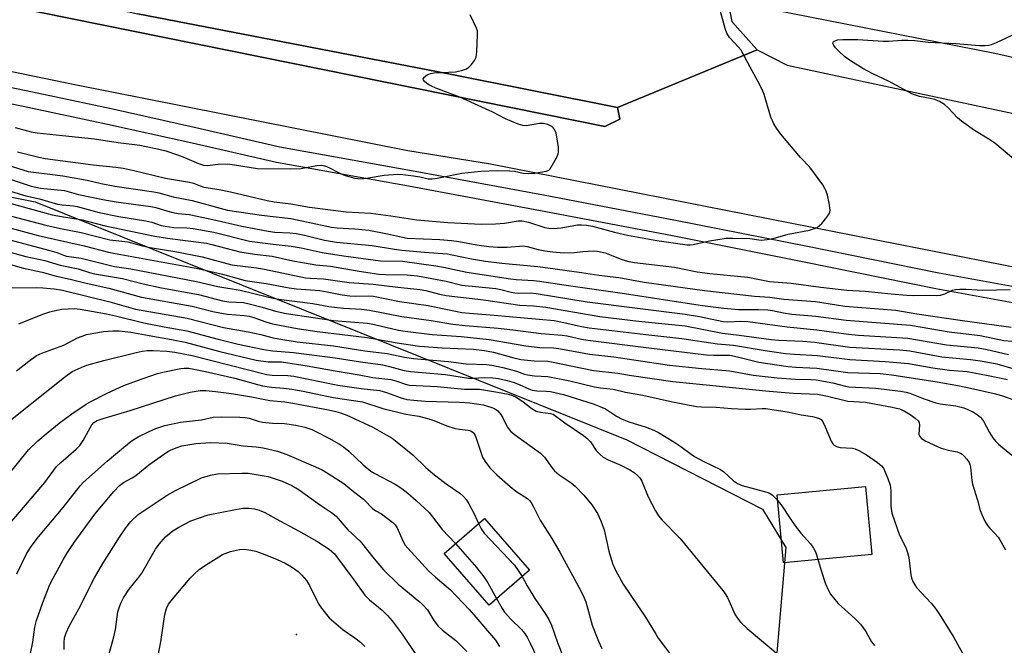
# Model space of a CAD drawing. Units: inches. Extents: x 1267763 to 1273763, y 505453 to 509453.
# Drawn here: x 1269758 to 1270034, y 505672 to 505848 of the extents above; entities that cross this region are included whole.
import ezdxf

# ---------------------------------------------------------------- set-up
doc = ezdxf.new("R2010")
doc.units = ezdxf.units.IN
doc.header["$MEASUREMENT"] = 0
for name, color, linetype in [('BLDG-Footprint', 5, 'Continuous'), ('CULTRL-Pad', 6, 'Continuous'), ('ELEV-Spot Elevation', 7, 'Continuous'), ('NTRL-Trees', 3, 'Continuous'), ('TRANS-Road', 130, 'Continuous'), ('TRANS-Street Sidewalk', 7, 'Continuous'), ('Undefined', 1, 'Continuous')]:
    doc.layers.add(name, color=color, linetype=linetype)

msp = doc.modelspace()

# ---------------------------------------------------------------- linework, layer by layer
at = {"layer": 'BLDG-Footprint', "elevation": 349.36}
msp.add_lwpolyline([(1269901.25, 505693.43), (1269889.96, 505683.6), (1269877.34, 505698.09), (1269888.63, 505707.92)], close=True, dxfattribs=at)
at = {"layer": 'CULTRL-Pad'}
for points in [[(1269926.6, 505819.84), (1269922.35, 505817.8), (1269719.77, 505858.81), (1269578.23, 505889.08), (1269512.58, 505902.39), (1269511.82, 505907.69), (1269603.86, 505888.94), (1269694.03, 505870.21), (1269780.33, 505851.83), (1269791.48, 505849.46), (1269878.06, 505832.64), (1269925.94, 505823.1)], [(1269997.28, 505697.74), (1269972.44, 505695.43), (1269970.66, 505714.52), (1269995.5, 505716.83)]]:
    msp.add_lwpolyline(points, close=True, dxfattribs=at)
at = {"layer": 'ELEV-Spot Elevation'}
msp.add_point((1269835.97, 505675.3, 359.54), dxfattribs=at)
at = {"layer": 'NTRL-Trees'}
msp.add_lwpolyline([(1269343.98, 505729.91), (1269361.6, 505756.34), (1269391.32, 505802.58), (1269412.28, 505820.41), (1269443.07, 505846.61), (1269666, 505816), (1269762.69, 505796.65), (1269928.58, 505729.91), (1269966.59, 505710.45), (1269973.11, 505699.71), (1269970.61, 505670.21), (1269944.6, 505652.07), (1269904.37, 505638.59), (1269864.25, 505616.16), (1269816, 505548.78), (1269789.5, 505453.29), (1269034.29, 505453.37)], dxfattribs=at)
at = {"layer": 'TRANS-Road'}
for points in [[(1269326.66, 505897.67), (1269356.87, 505901.45), (1269386.52, 505904.89), (1269421.03, 505908.01), (1269446.37, 505908.6), (1269463.63, 505907.54), (1269461.62, 505908.15), (1269482.9, 505905.48), (1269512.58, 505902.39), (1269578.23, 505889.08), (1269719.77, 505858.81), (1269922.35, 505817.8), (1269926.6, 505819.84), (1269925.94, 505823.1), (1269965.11, 505839.29), (1269973.54, 505834.98), (1270077.27, 505812.9)], [(1270052.65, 505775.3), (1269890.29, 505807.22), (1269867.14, 505810.98), (1269773.32, 505829.64), (1269667.88, 505851.35), (1269616.05, 505862.46), (1269586.8, 505868.73), (1269540.89, 505878.57), (1269528.85, 505880.84), (1269501.97, 505885.89), (1269494.2, 505887.34), (1269480.03, 505889.35), (1269465.78, 505890.61), (1269451.48, 505891.13), (1269437.16, 505891), (1269422.85, 505890.55), (1269413.31, 505890.08), (1269394.26, 505888.73), (1269380.05, 505887.35), (1269370.66, 505886.15), (1269361.31, 505884.69), (1269352, 505882.96)], [(1269956.91, 505852.96), (1269958, 505847.25), (1269965.11, 505839.29), (1269925.94, 505823.1), (1269878.06, 505832.64), (1269791.48, 505849.46)]]:
    msp.add_lwpolyline(points, dxfattribs=at)
msp.add_lwpolyline([(1270501.48, 505767.85), (1270486.74, 505736.74), (1270453.8, 505743.96), (1270377.74, 505760.11), (1270305.84, 505775.14), (1270233.79, 505791.26), (1270165.55, 505808.17), (1270031.71, 505838.29), (1269969.38, 505850.51), (1269978.02, 505893.01), (1270138, 505858.21), (1270315.63, 505819.28), (1270366.17, 505808.63), (1270413.21, 505794.16), (1270482.83, 505771.59)], close=True, dxfattribs=at)
at = {"layer": 'TRANS-Street Sidewalk'}
for points in [[(1269612.43, 505857.32, 0), (1269623.4, 505855, 0), (1269656.03, 505848.32, 0), (1269688.7, 505841.85, 0), (1269712.55, 505837.42, 0), (1269736.4, 505832.77, 0), (1269760.2, 505827.92, 0), (1269783.97, 505822.85, 0), (1269807.69, 505817.58, 0), (1269831.23, 505812.13, 0), (1269868.18, 505805.52, 0), (1269905.22, 505798.66, 0), (1269942.21, 505791.57, 0), (1269979.16, 505784.26, 0), (1270016, 505776.73, 0), (1270041.75, 505772.09, 0)], [(1270040.92, 505767.63, 0), (1270015.14, 505772.27, 0), (1269978.27, 505779.81, 0), (1269941.34, 505787.12, 0), (1269904.38, 505794.2, 0), (1269867.37, 505801.05, 0), (1269830.32, 505807.68, 0), (1269806.68, 505813.15, 0), (1269783, 505818.42, 0), (1269759.28, 505823.47, 0), (1269735.51, 505828.32, 0), (1269711.7, 505832.96, 0), (1269687.85, 505837.4, 0), (1269655.14, 505843.87, 0), (1269622.48, 505850.56, 0), (1269603.95, 505854.48, 0)]]:
    msp.add_polyline3d(points, dxfattribs=at)
at = {"layer": 'Undefined'}
for points, elevation in [([(1269757.72, 505810.7), (1269763.71, 505809.22), (1269765.5, 505808.86), (1269778.97, 505807.04), (1269785.33, 505806.43), (1269787.35, 505806.13), (1269789.93, 505805.59), (1269799.26, 505803.33), (1269805.98, 505802.24), (1269807.09, 505801.89), (1269808.91, 505801.13), (1269809.95, 505800.82), (1269814.27, 505800.15), (1269817.42, 505799.52), (1269827.7, 505797.07), (1269829.73, 505796.72), (1269834.31, 505796.1), (1269839.55, 505795.15), (1269849.9, 505793.87), (1269856.77, 505793.49), (1269862.36, 505792.75), (1269869.71, 505791.65), (1269878.37, 505790.89), (1269887.67, 505790.46), (1269891.71, 505790.5), (1269894.28, 505790.66), (1269898.05, 505791.34), (1269899.18, 505791.39), (1269901.02, 505790.99), (1269905.56, 505789.49), (1269906.72, 505789.29), (1269907.88, 505789.21), (1269910.18, 505789.42), (1269914.7, 505790.23), (1269915.84, 505790.26), (1269917.28, 505790.17), (1269918.89, 505789.89), (1269925.09, 505788.14), (1269928.72, 505787.32), (1269936.98, 505785.82), (1269945.45, 505784.66), (1269946.29, 505784.63), (1269947.14, 505784.72), (1269951.7, 505785.76), (1269956.4, 505786.51), (1269958.13, 505786.52), (1269963.05, 505786.36), (1269966.18, 505785.97), (1269967.9, 505786.08), (1269969.61, 505786.4), (1269973.81, 505787.61), (1269979.74, 505788.78), (1269981.13, 505789.19), (1269981.92, 505789.53), (1269982.59, 505790.01), (1269983.18, 505790.62), (1269984.64, 505792.38), (1269985.26, 505793.3), (1269985.45, 505793.79), (1269985.51, 505794.32), (1269985.24, 505796.3), (1269984.76, 505798.59), (1269984.46, 505799.7), (1269984.09, 505800.47), (1269983.46, 505801.44), (1269979.85, 505806.39), (1269977.24, 505809.14), (1269971.7, 505815.65), (1269970.5, 505817.32), (1269969.73, 505818.56), (1269968.95, 505820.42), (1269967.02, 505826.81), (1269966.46, 505828.17), (1269965.3, 505830.56), (1269963.14, 505834.42), (1269960.58, 505839.2), (1269959.89, 505840.11), (1269957.36, 505842.81), (1269956.58, 505843.96), (1269956.12, 505845.32), (1269954.85, 505850.11)], 318), ([(1269757.12, 505817.5), (1269761.56, 505816.34), (1269763.29, 505816.07), (1269770.37, 505815.25), (1269779.34, 505814.33), (1269785.97, 505813.32), (1269792.01, 505812.58), (1269797.34, 505811.48), (1269799.28, 505810.99), (1269802.62, 505809.84), (1269804.54, 505809.11), (1269808.46, 505807.41), (1269809.83, 505807), (1269810.97, 505806.92), (1269814.01, 505807.29), (1269816.57, 505807.34), (1269818.61, 505807.1), (1269824.97, 505806.02), (1269834.32, 505805.9), (1269837.26, 505806.04), (1269841.64, 505806.89), (1269843.04, 505806.95), (1269843.83, 505806.82), (1269844.64, 505806.53), (1269848.29, 505804.67), (1269849.62, 505804.09), (1269852.33, 505803.34), (1269853.95, 505803.18), (1269855.61, 505803.29), (1269860.52, 505804.21), (1269864.27, 505804.41), (1269865.74, 505804.34), (1269868.72, 505803.98), (1269870.49, 505803.7), (1269872.89, 505803.18), (1269873.96, 505803.11), (1269875.41, 505803.31), (1269882.33, 505804.75), (1269887.64, 505805.28), (1269892.17, 505805.47), (1269895.64, 505805.4), (1269897.05, 505805.25), (1269899.5, 505804.71), (1269900.86, 505804.6), (1269902.79, 505804.72), (1269905.92, 505805.27), (1269906.65, 505805.6), (1269907.04, 505805.97), (1269907.37, 505806.43), (1269908.79, 505809.06), (1269909.26, 505810.14), (1269909.41, 505810.7), (1269909.37, 505812.13), (1269908.7, 505815.94), (1269908.31, 505816.99), (1269907.54, 505817.77), (1269906.37, 505818.4), (1269905.21, 505818.66), (1269904.06, 505818.62), (1269900.29, 505818.03), (1269899.44, 505818.08), (1269898.07, 505818.49), (1269894.55, 505819.93), (1269890.94, 505821.81), (1269881.75, 505826.07), (1269875.04, 505828.57), (1269873.75, 505829.11), (1269873.02, 505829.49), (1269872.36, 505829.94), (1269871.81, 505830.46), (1269871.55, 505830.81), (1269871.45, 505831.16), (1269871.75, 505831.68), (1269872.59, 505832.31), (1269873.53, 505832.72), (1269874.56, 505832.86), (1269880.49, 505833.19), (1269882.21, 505833.54), (1269883.59, 505833.99), (1269884.3, 505834.41), (1269885.05, 505835.19), (1269885.84, 505836.31), (1269886.28, 505837.3), (1269886.48, 505838.74), (1269886.72, 505843.45), (1269886.64, 505844.6), (1269886.38, 505845.41), (1269884.6, 505849.1)], 316), ([(1270042.79, 505803.79), (1270031.67, 505813.17), (1270029.99, 505814.29), (1270025.98, 505816.71), (1270022.38, 505819.31), (1270021.29, 505820.28), (1270018.66, 505823.05), (1270017.58, 505824.03), (1270016.23, 505824.82), (1270014.87, 505825.37), (1270013.62, 505825.69), (1270010.59, 505826.25), (1270008.62, 505826.87), (1270001.94, 505830.56), (1269997.56, 505832.61), (1269994.73, 505834.08), (1269991.21, 505836.27), (1269989.54, 505837.48), (1269988.05, 505838.84), (1269987.05, 505839.87), (1269986.56, 505840.5), (1269986.33, 505841.1), (1269986.43, 505841.45), (1269986.69, 505841.74), (1269987.1, 505841.96), (1269987.63, 505842.08), (1269989.11, 505842.17), (1269993.34, 505842.21), (1270000.37, 505841.76), (1270001.92, 505841.79), (1270005.65, 505842.06), (1270007.33, 505842.03), (1270009.27, 505841.91), (1270013.06, 505841.49), (1270020.75, 505841.09), (1270027.45, 505840.54), (1270028.9, 505840.5), (1270029.99, 505840.62), (1270030.81, 505840.83), (1270032.18, 505841.41), (1270037.94, 505844.07)], 320), ([(1269754.45, 505807.12), (1269760.76, 505805.22), (1269762.18, 505804.99), (1269766.81, 505804.47), (1269770.48, 505803.96), (1269777.3, 505802.73), (1269781.19, 505801.84), (1269785.04, 505801.1), (1269795.92, 505799.47), (1269797.33, 505799.17), (1269801.38, 505798.07), (1269806.67, 505797.07), (1269816.57, 505794.34), (1269826.09, 505792.98), (1269834.33, 505791.97), (1269845.77, 505789.6), (1269847.39, 505789.42), (1269852.31, 505789.11), (1269856.22, 505788.7), (1269861.47, 505787.75), (1269865.68, 505786.75), (1269866.97, 505786.53), (1269876.16, 505786.13), (1269879.42, 505785.85), (1269881.48, 505785.6), (1269886.52, 505784.64), (1269889.88, 505784.16), (1269892.33, 505784.01), (1269894.97, 505783.97), (1269899.54, 505784.37), (1269900.65, 505784.18), (1269903.69, 505783.33), (1269905.56, 505782.94), (1269907.77, 505782.64), (1269910.87, 505782.38), (1269913.92, 505782.44), (1269916.22, 505782.77), (1269917.69, 505782.89), (1269919.17, 505782.93), (1269920.29, 505782.87), (1269922.44, 505782.43), (1269927.47, 505780.43), (1269929.09, 505779.96), (1269930.7, 505779.65), (1269941.93, 505778.34), (1269948.3, 505777.1), (1269951.78, 505776.58), (1269962.43, 505775.54), (1269968.59, 505774.32), (1269974.63, 505773.84), (1269982.96, 505772.71), (1269990.26, 505771.96), (1269995.41, 505771.66), (1270002.61, 505770.86), (1270007, 505770.48), (1270008.85, 505770.4), (1270012.19, 505770.53), (1270015.35, 505770.46), (1270016.49, 505770.53), (1270017.69, 505770.91), (1270019.87, 505771.93), (1270020.71, 505772.11), (1270021.88, 505772.21), (1270023.64, 505772.21), (1270028.31, 505771.89), (1270035.98, 505772.06)], 320), ([(1269755.93, 505802.99), (1269761.55, 505801.12), (1269762.87, 505800.77), (1269764.22, 505800.55), (1269770.93, 505799.83), (1269774.82, 505798.76), (1269781.62, 505797.36), (1269785.43, 505796.7), (1269795.08, 505795.39), (1269796.51, 505795.09), (1269799.83, 505794.04), (1269801.27, 505793.69), (1269802.73, 505793.43), (1269805.84, 505793.09), (1269808.06, 505792.69), (1269812.53, 505791.76), (1269820.65, 505789.9), (1269827.99, 505788.46), (1269829.91, 505788.22), (1269834.06, 505788.04), (1269835.84, 505787.81), (1269838.18, 505787.37), (1269843.84, 505785.97), (1269847.2, 505785.42), (1269857.16, 505784.46), (1269863.4, 505783.39), (1269865.48, 505783.12), (1269871.8, 505782.53), (1269878.3, 505782.08), (1269879.63, 505781.86), (1269884.98, 505780.71), (1269888.95, 505780.05), (1269893.47, 505779.49), (1269903.6, 505778.51), (1269908.48, 505777.92), (1269915.82, 505776.9), (1269920.66, 505776.11), (1269926.32, 505775.44), (1269933.43, 505774.16), (1269950.35, 505771.85), (1269964.31, 505770.26), (1269968.67, 505769.96), (1269972.6, 505769.39), (1269981.4, 505768.74), (1269987.33, 505767.77), (1269989.66, 505767.47), (1270003.97, 505766.34), (1270009.83, 505765.29), (1270022.69, 505763.38), (1270036.28, 505761.54)], 322), ([(1269756.05, 505799.57), (1269760.03, 505798.41), (1269763.89, 505797.52), (1269768.93, 505796.05), (1269770.22, 505795.83), (1269773.47, 505795.57), (1269774.49, 505795.42), (1269780.64, 505793.68), (1269786.11, 505792.59), (1269793.71, 505791.35), (1269795.38, 505790.96), (1269798.05, 505790.09), (1269799.14, 505789.82), (1269801.55, 505789.53), (1269805.23, 505789.44), (1269807, 505789.2), (1269812.78, 505788.15), (1269822.8, 505785.69), (1269829.41, 505784.79), (1269834.48, 505784.29), (1269837.22, 505783.77), (1269843.17, 505782.47), (1269849.08, 505781.51), (1269859.52, 505780.17), (1269865.67, 505780.01), (1269875.05, 505778.78), (1269877.19, 505778.41), (1269883.68, 505776.94), (1269895.95, 505775.06), (1269897.55, 505774.9), (1269902.43, 505774.65), (1269904.11, 505774.48), (1269911.52, 505773.3), (1269927.24, 505771.06), (1269949.79, 505767.63), (1269955.7, 505766.85), (1269959.81, 505766.47), (1269965.49, 505766.49), (1269968.11, 505766.41), (1269969.37, 505766.22), (1269972.48, 505765.53), (1269974.77, 505765.16), (1269981.56, 505764.66), (1269990.04, 505763.49), (1270008.03, 505762.13), (1270018.88, 505760.22), (1270027.64, 505759.23), (1270034.27, 505757.79), (1270041.22, 505757.22)], 324), ([(1269746, 505795.33), (1269765.72, 505790.13), (1269769.75, 505789.25), (1269775.61, 505788.11), (1269783.6, 505786.06), (1269788.64, 505785.45), (1269792.73, 505784.34), (1269794.34, 505783.98), (1269802.43, 505782.65), (1269809.46, 505781.28), (1269817.78, 505779.03), (1269824.71, 505778.17), (1269826.98, 505777.81), (1269838.44, 505775.41), (1269839.84, 505775.26), (1269843.52, 505775.08), (1269850.75, 505774.08), (1269857.4, 505773.61), (1269864.34, 505772.72), (1269870.6, 505772.13), (1269872.22, 505771.81), (1269876.08, 505770.76), (1269877.92, 505770.41), (1269888.37, 505769.2), (1269898.59, 505767.72), (1269902.36, 505767.49), (1269905.83, 505767.11), (1269920.96, 505764.5), (1269931.78, 505763.25), (1269944.95, 505761.92), (1269955.35, 505759.87), (1269960.08, 505759.33), (1269969.03, 505758.09), (1269971.17, 505757.9), (1269977.91, 505757.57), (1269981.13, 505757.29), (1269991.07, 505755.94), (1270004.97, 505755.14), (1270007.84, 505754.88), (1270016.86, 505753.24), (1270024.85, 505752.46), (1270027.7, 505752.06), (1270032.24, 505751.22), (1270037.45, 505749.77)], 328), ([(1269755.55, 505796.36), (1269767.48, 505793.07), (1269770.04, 505792.54), (1269775.86, 505791.63), (1269782.32, 505789.93), (1269796.26, 505787.1), (1269799.79, 505786.48), (1269804.07, 505785.98), (1269810.67, 505785.05), (1269812.21, 505784.72), (1269820.04, 505782.62), (1269824.17, 505781.97), (1269829.09, 505781.44), (1269834.89, 505780.15), (1269838.22, 505779.54), (1269841.39, 505779.06), (1269845.45, 505778.65), (1269853.48, 505777.22), (1269859.02, 505776.44), (1269861, 505776.3), (1269867, 505776.23), (1269869.91, 505775.96), (1269877.86, 505774.46), (1269882.29, 505773.32), (1269891.85, 505772.42), (1269893.27, 505772.13), (1269896.09, 505771.34), (1269897.16, 505771.14), (1269898.24, 505771.07), (1269901.57, 505771.14), (1269903.16, 505770.99), (1269917.39, 505768.68), (1269944.88, 505765.16), (1269948.88, 505764.49), (1269955.57, 505763.13), (1269956.86, 505763.04), (1269960.49, 505763.22), (1269962.44, 505763.16), (1269973.52, 505761.61), (1269981.79, 505760.82), (1269990.69, 505759.59), (1269993.53, 505759.34), (1270007.36, 505758.47), (1270018.16, 505756.61), (1270027.07, 505755.74), (1270029.52, 505755.27), (1270035.58, 505753.84)], 326), ([(1269754.53, 505789.7), (1269763.5, 505787.27), (1269776.46, 505784.31), (1269783.64, 505782.46), (1269808.3, 505777.99), (1269815.23, 505776.43), (1269821.54, 505774.62), (1269827.41, 505773.78), (1269833.9, 505772.53), (1269835.9, 505772.28), (1269842.53, 505771.81), (1269844.52, 505771.49), (1269848.78, 505770.61), (1269850.91, 505770.31), (1269852.56, 505770.24), (1269856.11, 505770.33), (1269857.57, 505770.24), (1269864.78, 505768.78), (1269872.86, 505767.59), (1269882.27, 505765.64), (1269884.46, 505765.42), (1269891.4, 505764.94), (1269908.14, 505763.37), (1269910.06, 505763.04), (1269915.88, 505761.74), (1269918.01, 505761.37), (1269933.91, 505759.45), (1269943.95, 505758.36), (1269953.99, 505756.9), (1269958.45, 505756.51), (1269967.32, 505754.97), (1269973.05, 505754.19), (1269975.59, 505753.96), (1269982.01, 505753.63), (1269991.04, 505752.47), (1270001, 505751.9), (1270007.53, 505751.39), (1270014.32, 505750.14), (1270019.05, 505749.51), (1270024, 505749.09), (1270029.82, 505748.02), (1270035.25, 505746.83)], 330), ([(1269753.83, 505786.5), (1269766.83, 505783.04), (1269768.75, 505782.45), (1269770.6, 505781.71), (1269771.46, 505781.45), (1269775.6, 505780.89), (1269781.17, 505779.44), (1269784.96, 505778.57), (1269789.51, 505777.9), (1269807.88, 505774.31), (1269813.91, 505772.96), (1269820.13, 505771.87), (1269827.84, 505770.01), (1269830.28, 505769.53), (1269840.56, 505768.17), (1269845.01, 505767.34), (1269846.63, 505767.11), (1269849.15, 505766.84), (1269854.18, 505766.54), (1269856.38, 505766.33), (1269865.52, 505764.53), (1269873.73, 505763.42), (1269879.73, 505762.42), (1269883.23, 505762.04), (1269892.47, 505761.26), (1269896.59, 505760.81), (1269904.58, 505759.74), (1269910.38, 505759.28), (1269911.8, 505759.06), (1269915.88, 505758.16), (1269917.59, 505757.87), (1269934.76, 505755.71), (1269950.89, 505753.82), (1269952.86, 505753.66), (1269956.25, 505753.73), (1269957.38, 505753.66), (1269959.57, 505753.23), (1269965.55, 505751.74), (1269973.74, 505750.55), (1269975.97, 505750.32), (1269981.78, 505750.03), (1269990.51, 505748.83), (1269999.54, 505748.5), (1270002.83, 505748.21), (1270015.59, 505746.23), (1270021.8, 505745.1), (1270024.85, 505744.46), (1270031.52, 505742.91), (1270033.56, 505742.34), (1270037.01, 505741.15)], 332), ([(1269754.25, 505782.96), (1269760.07, 505781.39), (1269765.38, 505780.2), (1269769.7, 505778.89), (1269774.77, 505777.88), (1269777.96, 505776.87), (1269779.28, 505776.53), (1269781.6, 505776.09), (1269787.21, 505775.23), (1269793, 505773.7), (1269798.06, 505772.56), (1269808.46, 505770.68), (1269815.19, 505768.91), (1269817, 505768.68), (1269821.06, 505768.42), (1269822.33, 505768.22), (1269826.3, 505767.17), (1269830.04, 505766.01), (1269833.03, 505765.38), (1269846.36, 505763.4), (1269855.86, 505762.69), (1269857.77, 505762.3), (1269864.5, 505760.71), (1269866.41, 505760.38), (1269873.94, 505759.51), (1269882.12, 505758.91), (1269889.96, 505758.1), (1269900.22, 505756.3), (1269904.19, 505755.88), (1269908.03, 505755.73), (1269909.45, 505755.59), (1269918.07, 505753.96), (1269924.87, 505753.24), (1269940.47, 505750.91), (1269949.59, 505749.93), (1269957.46, 505749.28), (1269963.96, 505748.11), (1269970.7, 505747.3), (1269975.82, 505746.94), (1269980.11, 505746.9), (1269981.62, 505746.81), (1269986.32, 505745.93), (1269989.82, 505744.96), (1269990.75, 505744.78), (1269998.31, 505744.43), (1270005.24, 505743.59), (1270006.9, 505743.32), (1270007.9, 505743.05), (1270011.6, 505741.49), (1270015.16, 505740.31), (1270016.42, 505740.05), (1270020.75, 505739.47), (1270023.06, 505738.9), (1270024.17, 505738.49), (1270025.77, 505737.69), (1270026.86, 505736.98), (1270027.71, 505736.25), (1270028.58, 505735.15), (1270030.25, 505732.01), (1270031.2, 505730.49), (1270031.91, 505729.55), (1270032.76, 505728.74), (1270036.51, 505725.63)], 334), ([(1269755.13, 505779.31), (1269759.39, 505778.07), (1269764.68, 505776.92), (1269768.26, 505775.98), (1269772.83, 505774.94), (1269776.95, 505773.84), (1269783.37, 505772.45), (1269792.46, 505769.94), (1269806.74, 505767.42), (1269812.51, 505765.92), (1269814.92, 505765.42), (1269816.61, 505765.2), (1269821.25, 505764.82), (1269822.66, 505764.62), (1269824.03, 505764.24), (1269827.34, 505763.04), (1269829.26, 505762.46), (1269836.14, 505761.14), (1269841.7, 505760.32), (1269855.77, 505758.6), (1269864.14, 505757.11), (1269870.46, 505756.25), (1269876.76, 505755.75), (1269885.57, 505755.36), (1269888.67, 505755.01), (1269891.21, 505754.51), (1269896.91, 505752.9), (1269898.8, 505752.5), (1269902.57, 505752.08), (1269906.39, 505751.96), (1269907.41, 505751.86), (1269919.17, 505749.36), (1269926, 505748.65), (1269929.87, 505747.97), (1269941.46, 505746.27), (1269968.41, 505743.57), (1269975.17, 505743.05), (1269982, 505742.74), (1269984.78, 505742.22), (1269990.52, 505740.82), (1269995.5, 505740.46), (1270002.96, 505739.14), (1270005.01, 505738.6), (1270006.28, 505738.03), (1270008.24, 505736.89), (1270009.4, 505736.05), (1270010.2, 505735.25), (1270010.46, 505734.79), (1270010.59, 505734.04), (1270010.41, 505731.53), (1270010.67, 505730.85), (1270011.18, 505730.3), (1270012.39, 505729.58), (1270016.67, 505727.61), (1270018.62, 505727.01), (1270021.11, 505726.58), (1270022.08, 505726.22), (1270022.52, 505725.96), (1270023.14, 505725.39), (1270023.86, 505724.51), (1270024.49, 505723.57), (1270024.73, 505723.06), (1270024.94, 505722.26), (1270025.29, 505718.58), (1270025.49, 505717.47), (1270026.87, 505713.03), (1270027.64, 505710.08), (1270028.03, 505709.01), (1270028.94, 505707.15), (1270029.68, 505705.88), (1270030.2, 505705.23), (1270031.74, 505703.68), (1270032.66, 505702.61), (1270033.14, 505701.9), (1270034.66, 505699.06)], 336), ([(1269755.47, 505772.55), (1269763.18, 505772.65), (1269764.83, 505772.59), (1269768.02, 505772.29), (1269770.3, 505771.89), (1269783.64, 505768.64), (1269790.83, 505766.56), (1269805.34, 505764.04), (1269815.52, 505761.41), (1269822.44, 505760.27), (1269825.92, 505759.5), (1269829.02, 505758.62), (1269831.02, 505758.24), (1269836.13, 505757.41), (1269846.31, 505756.31), (1269855.08, 505754.91), (1269861.33, 505754.17), (1269866.25, 505753.15), (1269868.78, 505752.75), (1269878.56, 505751.91), (1269883.53, 505751.24), (1269889.18, 505751.03), (1269890.71, 505750.86), (1269893.75, 505750.24), (1269895.97, 505749.7), (1269897.61, 505749.2), (1269899.82, 505748.37), (1269900.71, 505748.13), (1269902.64, 505747.87), (1269906.37, 505747.66), (1269907.77, 505747.46), (1269912.54, 505746.45), (1269919.53, 505744.81), (1269921.19, 505744.52), (1269924.75, 505744.12), (1269928.16, 505743.35), (1269933.02, 505742.47), (1269941.33, 505740.59), (1269948.05, 505739.28), (1269949.5, 505739.16), (1269953.58, 505739.13), (1269957.88, 505738.77), (1269961.74, 505738.56), (1269963.19, 505738.56), (1269966.47, 505738.73), (1269967.51, 505738.68), (1269974.07, 505737.71), (1269977.4, 505736.98), (1269980.58, 505736.44), (1269982.32, 505735.97), (1269982.99, 505735.61), (1269983.6, 505734.82), (1269984.17, 505733.62), (1269985.85, 505729.56), (1269986.28, 505728.84), (1269986.65, 505728.47), (1269987.31, 505728.08), (1269988.32, 505727.75), (1269991.78, 505727.59), (1269992.57, 505727.4), (1269993.61, 505726.98), (1269995.7, 505725.75), (1269998.85, 505723.55), (1269999.97, 505722.62), (1270000.47, 505721.95), (1270001.75, 505719.07), (1270002.39, 505717.18), (1270002.52, 505715.74), (1270002.56, 505711.34), (1270002.85, 505709.36), (1270005.03, 505703.23), (1270006.74, 505699.75), (1270007.26, 505698.38), (1270007.58, 505696.97), (1270008.16, 505692.06), (1270008.35, 505691.21), (1270008.75, 505690.21), (1270009.26, 505689.25), (1270009.73, 505688.57), (1270013.88, 505684.13), (1270014.8, 505682.98), (1270016.14, 505681.1), (1270020.19, 505674.54), (1270023.19, 505669.1)], 338), ([(1269758.13, 505762.5), (1269764.87, 505765.18), (1269766.78, 505765.86), (1269768.73, 505766.34), (1269770.14, 505766.59), (1269771.89, 505766.72), (1269773.64, 505766.74), (1269775.26, 505766.6), (1269776.92, 505766.35), (1269782.68, 505765.24), (1269785.23, 505764.71), (1269793.19, 505762.75), (1269798.85, 505761.6), (1269805.19, 505760.52), (1269813.94, 505758.17), (1269819.55, 505756.76), (1269826.8, 505755.28), (1269829.29, 505754.91), (1269835.1, 505754.4), (1269846.8, 505752.96), (1269853.91, 505751.8), (1269860.11, 505750.93), (1269862.06, 505750.51), (1269866.17, 505749.41), (1269867.89, 505749.11), (1269877.73, 505748.23), (1269884.12, 505747.23), (1269885.26, 505747.22), (1269888.66, 505747.4), (1269890.97, 505747.33), (1269892.59, 505747.16), (1269895.04, 505746.62), (1269896.93, 505746.04), (1269898.53, 505745.4), (1269901.06, 505744.2), (1269902.05, 505743.83), (1269903.36, 505743.65), (1269905.92, 505743.6), (1269907.17, 505743.5), (1269910.75, 505742.65), (1269919.15, 505739.99), (1269921, 505739.33), (1269922.53, 505738.6), (1269925.69, 505736.56), (1269927.2, 505735.78), (1269929.41, 505734.91), (1269933.66, 505733.6), (1269936.11, 505732.68), (1269937.42, 505731.99), (1269941.77, 505729.41), (1269943.71, 505728.06), (1269946.56, 505725.91), (1269947.55, 505725.26), (1269950.15, 505723.86), (1269954.82, 505721.64), (1269955.72, 505720.97), (1269958.42, 505718.46), (1269959.53, 505717.65), (1269960.86, 505717.14), (1269967.78, 505715.25), (1269968.55, 505714.96), (1269969.26, 505714.54), (1269970.28, 505713.51), (1269971.79, 505711.67), (1269974.71, 505707.28), (1269975.74, 505705.84), (1269977.36, 505703.77), (1269980, 505700.74), (1269980.84, 505699.56), (1269981.4, 505698.52), (1269981.85, 505697.45), (1269983.01, 505693.3), (1269984.23, 505689.54), (1269985.07, 505687.66), (1269985.66, 505686.68), (1269986.84, 505685.13), (1269987.79, 505684.08), (1269992.45, 505679.83), (1269994.08, 505678.2), (1269995.52, 505676.19), (1269997.14, 505673.33), (1269998.01, 505672.25)], 340), ([(1269757.44, 505749.27), (1269760.87, 505752.01), (1269763.06, 505753.56), (1269764.52, 505754.23), (1269770.7, 505756.51), (1269774.58, 505758.51), (1269775.82, 505759.05), (1269777.11, 505759.47), (1269779.16, 505759.89), (1269781.81, 505760.32), (1269784.49, 505760.54), (1269786.27, 505760.47), (1269789.53, 505760.17), (1269794.63, 505759.16), (1269800.86, 505758.08), (1269804.69, 505757.31), (1269814.45, 505754.71), (1269824.63, 505752.28), (1269828.03, 505751.85), (1269830.73, 505751.86), (1269831.77, 505751.79), (1269838.98, 505750.69), (1269846.74, 505749.26), (1269853.51, 505748.16), (1269857.37, 505747.45), (1269862.38, 505746.84), (1269863.77, 505746.49), (1269866.48, 505745.51), (1269867.57, 505745.26), (1269875.37, 505744.9), (1269883.06, 505744.14), (1269887.27, 505744.11), (1269892.28, 505743.35), (1269895.29, 505742.73), (1269896.47, 505742.34), (1269897.49, 505741.9), (1269899.14, 505740.9), (1269901.89, 505738.68), (1269903.17, 505738.01), (1269904.35, 505737.72), (1269907.14, 505737.35), (1269907.89, 505737.18), (1269911.13, 505734.67), (1269916.42, 505731.13), (1269917.36, 505730.42), (1269918.33, 505729.34), (1269919.98, 505726.99), (1269921.12, 505725.81), (1269921.94, 505725.12), (1269923.3, 505724.3), (1269926.84, 505722.8), (1269929.38, 505721.54), (1269930.59, 505720.8), (1269931.66, 505719.88), (1269932.18, 505719.26), (1269932.71, 505718.36), (1269934.56, 505713.93), (1269936.55, 505710.06), (1269937.41, 505708.64), (1269938.46, 505707.38), (1269943.45, 505702.32), (1269955.5, 505687.69), (1269956.16, 505686.75), (1269956.74, 505685.76), (1269958.95, 505680.87), (1269959.54, 505679.93), (1269960.37, 505678.83), (1269962.27, 505677.05), (1269971.58, 505669.23)], 342), ([(1269752.01, 505732.59), (1269770.9, 505747.54), (1269773.03, 505749.06), (1269775.59, 505750.27), (1269777.21, 505750.84), (1269781.95, 505752.21), (1269790.96, 505754.47), (1269792.65, 505754.8), (1269794.05, 505754.95), (1269795.76, 505754.97), (1269799.64, 505754.85), (1269801.83, 505754.54), (1269806.74, 505753.6), (1269827.64, 505748.23), (1269829.15, 505748.09), (1269833.5, 505748.01), (1269835.24, 505747.82), (1269847.52, 505745.25), (1269854.12, 505744.36), (1269859.3, 505743.81), (1269861.21, 505743.26), (1269865.31, 505741.7), (1269866.89, 505741.28), (1269868.88, 505741.03), (1269872.04, 505740.77), (1269881.62, 505740.53), (1269884.57, 505740.34), (1269888.29, 505739.71), (1269890.44, 505739.14), (1269891.48, 505738.71), (1269892.38, 505738.06), (1269893.22, 505737.05), (1269893.77, 505736.12), (1269895, 505733.63), (1269896, 505732.31), (1269897.33, 505731.22), (1269904.38, 505726.19), (1269905.45, 505725.07), (1269907.51, 505722.15), (1269908.27, 505721.24), (1269909.62, 505720.08), (1269912.93, 505717.85), (1269914.05, 505716.95), (1269916.53, 505714.39), (1269918.72, 505711.68), (1269920.29, 505709.29), (1269921.26, 505707.19), (1269922.15, 505704.74), (1269923.55, 505698.68), (1269924.53, 505695.25), (1269925.39, 505693.36), (1269927.54, 505689.46), (1269933.81, 505680.23), (1269936.55, 505675.59), (1269937.36, 505674.36), (1269941.4, 505668.85)], 344), ([(1269754.25, 505719.01), (1269760.86, 505727.09), (1269763.47, 505729.62), (1269766.31, 505732.1), (1269769.41, 505734.63), (1269772.92, 505737.23), (1269776.97, 505739.95), (1269778.26, 505740.73), (1269782.84, 505743.05), (1269787.51, 505745.17), (1269791.06, 505746.5), (1269796.96, 505748.53), (1269798.47, 505748.92), (1269803.49, 505749.98), (1269804.42, 505750.08), (1269805.74, 505750.01), (1269810.48, 505749.08), (1269818.62, 505747.22), (1269824.97, 505745.43), (1269826.39, 505745.1), (1269828.95, 505744.7), (1269832.37, 505744.44), (1269834.6, 505744.17), (1269837.8, 505743.58), (1269846.2, 505741.82), (1269854.48, 505740.61), (1269860.13, 505738.75), (1269866.56, 505737.18), (1269870.21, 505736.56), (1269873.04, 505735.86), (1269874.4, 505735.4), (1269878.06, 505733.88), (1269880.47, 505733.11), (1269881.6, 505732.89), (1269884.09, 505732.62), (1269884.81, 505732.42), (1269885.46, 505732.01), (1269885.79, 505731.63), (1269886.04, 505731.18), (1269886.45, 505730.16), (1269887.7, 505726.2), (1269888.12, 505725.1), (1269888.82, 505723.89), (1269890.15, 505722.11), (1269892.07, 505720.14), (1269895.83, 505716.85), (1269897.45, 505715.56), (1269900.67, 505713.45), (1269901.28, 505712.91), (1269901.73, 505712.35), (1269902.31, 505711.35), (1269904.26, 505707.45), (1269907.52, 505702.25), (1269909.77, 505698.46), (1269915.66, 505687.6), (1269916.51, 505685.83), (1269917.02, 505684.53), (1269918.86, 505677.96), (1269920.61, 505673.45), (1269921.54, 505671.38)], 346), ([(1269753.47, 505703.95), (1269765.36, 505717.97), (1269768.7, 505722.45), (1269769.86, 505723.59), (1269774.18, 505727.35), (1269775.18, 505728.36), (1269776.17, 505729.78), (1269778.6, 505734.16), (1269779.1, 505734.76), (1269780.09, 505735.35), (1269781.73, 505735.95), (1269789.28, 505738.21), (1269802.05, 505742.24), (1269806.1, 505743.35), (1269808.91, 505743.76), (1269810.52, 505743.73), (1269813.25, 505743.49), (1269817.69, 505742.98), (1269823.36, 505741.99), (1269828.46, 505740.94), (1269832.64, 505740.55), (1269834.91, 505740.23), (1269844.96, 505738.36), (1269846.96, 505737.92), (1269848.29, 505737.52), (1269850.08, 505736.82), (1269857.16, 505733.57), (1269860.47, 505731.75), (1269862.75, 505730.36), (1269864.2, 505729.33), (1269868.53, 505725.74), (1269872.16, 505722.19), (1269874.12, 505720.46), (1269877.91, 505717.64), (1269881.71, 505714.96), (1269882.8, 505714.06), (1269883.49, 505713.23), (1269884.25, 505711.98), (1269885.74, 505709.16), (1269886.97, 505706.48)], 348), ([(1269757.54, 505692.34), (1269760.25, 505697.97), (1269761.56, 505700.04), (1269763.63, 505702.76), (1269770.51, 505710.95), (1269775.29, 505717.03), (1269776.19, 505718.06), (1269782.83, 505723.99), (1269788.12, 505728.38), (1269789.91, 505729.75), (1269791.54, 505730.78), (1269794.68, 505732.31), (1269796.55, 505733.1), (1269799.02, 505733.94), (1269803.39, 505734.9), (1269809.28, 505735.56), (1269812.56, 505736.3), (1269814.79, 505736.39), (1269820.08, 505736.3), (1269821.52, 505736.21), (1269822.72, 505735.97), (1269825.23, 505735.17), (1269826.37, 505734.91), (1269829.26, 505734.62), (1269832.61, 505734.48), (1269835.74, 505734.07), (1269838.29, 505733.48), (1269840.22, 505732.81), (1269841.53, 505732.21), (1269844.98, 505730.41), (1269848, 505728.72), (1269849.14, 505727.95), (1269850.6, 505726.77), (1269854.61, 505722.94), (1269856.77, 505721.19), (1269857.95, 505720.48), (1269863.58, 505717.54), (1269865.44, 505716.33), (1269867.14, 505714.96), (1269869.47, 505712.92), (1269873.14, 505709.53), (1269874.1, 505708.39), (1269876.81, 505704.81), (1269880.51, 505700.85)], 350), ([(1269760.85, 505667.34), (1269762.05, 505673.22), (1269762.57, 505677.41), (1269763.03, 505679.3), (1269764.83, 505684.34), (1269766.83, 505689.37), (1269767.74, 505691.17), (1269770.53, 505696.28), (1269771.56, 505698.02), (1269773.62, 505701.11), (1269779.45, 505709.09), (1269784.76, 505715.45), (1269786.29, 505717.11), (1269787.4, 505717.94), (1269789.86, 505719.24), (1269790.93, 505719.91), (1269794.56, 505722.9), (1269798.65, 505725.85), (1269799.88, 505726.67), (1269800.64, 505727.07), (1269802.21, 505727.71), (1269803.82, 505728.23), (1269807.75, 505728.88), (1269811.97, 505729.18), (1269816.53, 505728.97), (1269821, 505728.29), (1269824.61, 505727.99), (1269826.61, 505727.65), (1269830.59, 505726.77), (1269833.24, 505725.8), (1269841.3, 505722.38), (1269843.11, 505721.52), (1269844.82, 505720.52), (1269849.2, 505717.67), (1269851.43, 505715.83), (1269854.69, 505713.3), (1269855.49, 505712.56), (1269856.76, 505711.11), (1269857.28, 505710.64), (1269858.17, 505710.06), (1269859.8, 505709.21), (1269862.95, 505706.72), (1269863.56, 505706.14), (1269864.11, 505705.41), (1269865.81, 505701.41), (1269866.42, 505700.44), (1269867.12, 505699.6), (1269873.07, 505693.14), (1269874.91, 505691.42), (1269879, 505687.92), (1269884.33, 505682.38), (1269885.65, 505680.9), (1269891.73, 505673.71), (1269892.88, 505672.01)], 352), ([(1269770.79, 505671.17), (1269770.78, 505673.09), (1269770.93, 505674.45), (1269771.38, 505675.83), (1269772.21, 505677.69), (1269774.91, 505682.51), (1269779.28, 505691.19), (1269781.61, 505695.25), (1269786.33, 505702.67), (1269788.1, 505705.23), (1269789.52, 505707.07), (1269791.53, 505708.97), (1269799.69, 505714.39), (1269802.02, 505715.77), (1269809.27, 505719.24), (1269811.79, 505720.01), (1269813.79, 505720.41), (1269820.6, 505720.61), (1269822.38, 505720.56), (1269828, 505719.67), (1269831.96, 505718.39), (1269834.67, 505717.14), (1269836.71, 505715.96), (1269842.41, 505711.8), (1269845.75, 505709.6), (1269847.07, 505708.52), (1269850.37, 505704.72), (1269853.78, 505701.48), (1269857.69, 505696.54), (1269860.31, 505693.47), (1269864.49, 505689.43), (1269870.26, 505684.69), (1269871.31, 505683.73), (1269872.63, 505682.23), (1269874.47, 505679.25), (1269875.66, 505677.66), (1269876.86, 505676.58), (1269880.61, 505673.67), (1269883.67, 505670.58)], 354), ([(1269781.67, 505663.61), (1269784.77, 505674.68), (1269785.19, 505676.72), (1269785.9, 505681.67), (1269786.2, 505682.78), (1269786.68, 505684.13), (1269787.46, 505685.67), (1269789.06, 505688.09), (1269791.42, 505691.02), (1269792.55, 505692.58), (1269796.45, 505699.25), (1269797.43, 505700.7), (1269799.18, 505702.71), (1269801.26, 505704.42), (1269802.98, 505705.49), (1269806.29, 505707.2), (1269808.73, 505708.1), (1269811.21, 505708.87), (1269818.86, 505710.4), (1269820.87, 505710.74), (1269822.54, 505710.75), (1269824.18, 505710.58), (1269825.51, 505710.22), (1269827.09, 505709.56), (1269830.24, 505707.74), (1269836.49, 505704.45), (1269841.68, 505701.49), (1269845.11, 505699.28), (1269846.58, 505697.92), (1269852.01, 505690.67), (1269855.13, 505686.34), (1269856.44, 505685.06), (1269859.98, 505682.15), (1269861.41, 505680.69), (1269862.77, 505679.16), (1269865.54, 505675.46), (1269869.62, 505669.44)], 356), ([(1269886.97, 505706.48), (1269887.72, 505704.96), (1269888.56, 505703.78), (1269897.02, 505694.77), (1269897.92, 505693.6), (1269899.19, 505691.64)], 348), ([(1269880.51, 505700.85), (1269886.37, 505694.13), (1269888.47, 505691.5), (1269889.54, 505689.85), (1269892.05, 505685.42)], 350), ([(1269797.09, 505669.01), (1269797.87, 505673.25), (1269799.06, 505680.98), (1269799.47, 505682.66), (1269800.08, 505683.87), (1269801.14, 505685.27), (1269806.17, 505691.13), (1269807.39, 505692.39), (1269808.68, 505693.57), (1269810.39, 505694.76), (1269814.19, 505697.17), (1269815.23, 505697.74), (1269817.4, 505698.66), (1269819.94, 505699.19), (1269821.39, 505699.26), (1269823.16, 505699.04), (1269824.54, 505698.69), (1269826.61, 505697.97), (1269830.53, 505696.37), (1269832.8, 505695.33), (1269834.52, 505694.29), (1269836.42, 505692.97), (1269837.45, 505692.01), (1269838.71, 505690.49), (1269839.56, 505689.04), (1269842.13, 505683.95), (1269842.95, 505682.77), (1269845.07, 505680.02), (1269848.99, 505676.65), (1269852.3, 505674.38), (1269853.87, 505673.18), (1269855.06, 505672)], 358), ([(1269899.19, 505691.64), (1269900.64, 505689.01), (1269902.74, 505685.46), (1269905.68, 505681.2), (1269906.67, 505679.53), (1269907.42, 505677.94), (1269909.14, 505673.09), (1269910.7, 505669.12), (1269914.88, 505659.37), (1269915.92, 505657.49), (1269919.5, 505652.06), (1269920.46, 505650.48)], 348), ([(1269892.05, 505685.42), (1269893.61, 505682.61), (1269894.25, 505681.65), (1269896, 505679.68), (1269899.04, 505676.76), (1269899.86, 505675.72), (1269900.58, 505674.6), (1269901.47, 505672.94), (1269902.42, 505670.92), (1269905.48, 505662.89), (1269907.77, 505657.83), (1269909.75, 505654.22), (1269914, 505647.7)], 350)]:
    msp.add_lwpolyline(points, dxfattribs=dict(at, elevation=elevation))

doc.saveas('drawing.dxf')
